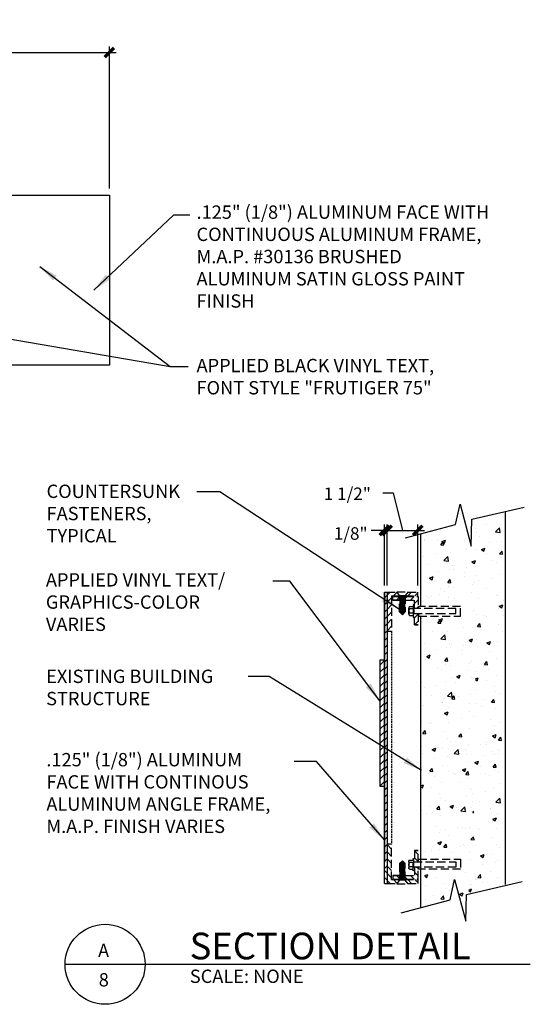
# Model space of a CAD drawing. Units: inches. Extents: x -36 to 365, y 210 to 547.
# Drawn here: x 212 to 365, y 251 to 547 of the extents above; entities that cross this region are included whole.
import ezdxf

# ---------------------------------------------------------------- set-up
doc = ezdxf.new("R2010")
doc.units = ezdxf.units.IN
doc.header["$MEASUREMENT"] = 0
doc.linetypes.add('AI9-LType1', pattern=[3.513667, 2.455333, -1.058333])
doc.linetypes.add('DASHED', pattern=[0.75, 0.5, -0.25])
doc.layers.get('DefPoints').update_dxf_attribs({"color": 9})
for name, color, linetype in [('A-DIM', 9, 'Continuous'), ('A-LEADER', 7, 'Continuous'), ('A-MAINTITLE', 7, 'Continuous'), ('A-TEXT', 7, 'Continuous'), ('Dashed 9', 9, 'DASHED'), ('LAYER_2', 1, 'Continuous'), ('Line-3', 3, 'Continuous'), ('Line-4', 4, 'Continuous'), ('Line-5', 5, 'Continuous'), ('Line-9', 9, 'Continuous')]:
    doc.layers.add(name, color=color, linetype=linetype)
doc.styles.add('Dimension', font='romans.shx')
doc.styles.add('ROMAND', font='romand.shx', dxfattribs={"height": 0.09375})
doc.styles.add('ROMANS', font='romans.shx', dxfattribs={"height": 0.046875})
doc.dimstyles.get("Standard").update_dxf_attribs({"dimscale": 32, "dimtxt": 0.1175, "dimasz": 0.18, "dimexe": 0.055, "dimexo": 0.0625, "dimgap": 0.0625, "dimtad": 1, "dimdec": 4, "dimrnd": 1, "dimzin": 3, "dimdsep": 46, "dimlunit": 4, "dimtxsty": 'Dimension', "dimblk": 'ARCHTICK', "dimcen": 0, "dimdle": 0.0625, "dimadec": 0, "dimazin": 0, "dimtfac": 0.5, "dimtdec": 4, "dimtofl": 0, "dimtmove": 2, "dimatfit": 3, "dimfxl": 1, "dimtolj": 1, "dimtzin": 0, "dimarcsym": 0})
pattern_1 = [(45, (-1068.9098, -698.6358), (-1.0681183, 1.0681183), [])]

# ---------------------------------------------------------------- blocks, each defined once
blk = doc.blocks.new('_ArchTick')
at = {"const_width": 0.256}
blk.add_lwpolyline([(-0.354, -0.354), (0.354, 0.354)], dxfattribs=at)
blk = doc.blocks.new('*D10')
at = {"layer": 'A-DIM', "color": 0, "lineweight": -2}
for p, q in [((1.6, 495.84), (1.6, 538.45)), ((238.6, 495.84), (238.6, 538.45)), ((-0.4, 536.69), (240.6, 536.69))]:
    blk.add_line(p, q, dxfattribs=at)
at = {"layer": 'DefPoints', "color": 0}
for p in [(238.6, 536.69), (1.6, 493.84), (238.6, 493.84)]:
    blk.add_point(p, dxfattribs=at)
at = {"layer": 'A-DIM', "color": 0, "lineweight": -2, "xscale": 4, "yscale": 4, "zscale": 4, "rotation": 180}
blk.add_blockref('_ArchTick', (1.6, 536.69), dxfattribs=at)
at = {"layer": 'A-DIM', "color": 0, "lineweight": -2, "xscale": 4, "yscale": 4, "zscale": 4}
blk.add_blockref('_ArchTick', (238.6, 536.69), dxfattribs=at)
at = {"layer": 'A-DIM', "color": 0, "insert": (120.1, 540.93), "char_height": 3.76, "attachment_point": 5, "style": 'Dimension'}
blk.add_mtext('\\A1;10\'-0" MAX.', dxfattribs=at)
blk = doc.blocks.new('*D25')
at = {"layer": 'A-DIM', "color": 0, "lineweight": -2}
for p, q in [((319.84, 393.27), (333.07, 393.27)), ((321.84, 376.78), (321.84, 395.03)), ((331.07, 376.78), (331.07, 395.03))]:
    blk.add_line(p, q, dxfattribs=at)
at = {"layer": 'DefPoints', "color": 0}
for p in [(331.07, 393.27), (321.84, 374.78), (331.07, 374.78)]:
    blk.add_point(p, dxfattribs=at)
at = {"layer": 'A-DIM', "color": 0, "lineweight": -2, "xscale": 4, "yscale": 4, "zscale": 4, "rotation": 180}
blk.add_blockref('_ArchTick', (321.84, 393.27), dxfattribs=at)
at = {"layer": 'A-DIM', "color": 0, "lineweight": -2, "xscale": 4, "yscale": 4, "zscale": 4}
blk.add_blockref('_ArchTick', (331.07, 393.27), dxfattribs=at)
at = {"layer": 'A-DIM', "color": 7, "insert": (309.94, 404.27), "char_height": 3.76, "attachment_point": 5, "style": 'Dimension'}
blk.add_mtext('\\A1;1 1/2"', dxfattribs=at)
blk = doc.blocks.new('*D26')
at = {"layer": 'A-DIM', "color": 0, "lineweight": -2}
for p, q in [((321.04, 393.27), (317.04, 393.27)), ((321.04, 376.78), (321.04, 395.03)), ((321.84, 376.78), (321.84, 395.03)), ((321.84, 393.27), (325.84, 393.27))]:
    blk.add_line(p, q, dxfattribs=at)
at = {"layer": 'DefPoints', "color": 0}
for p in [(321.84, 393.27), (321.04, 374.78), (321.84, 374.78)]:
    blk.add_point(p, dxfattribs=at)
at = {"layer": 'A-DIM', "color": 0, "lineweight": -2, "xscale": 4, "yscale": 4, "zscale": 4}
blk.add_blockref('_ArchTick', (321.04, 393.27), dxfattribs=at)
at = {"layer": 'A-DIM', "color": 0, "lineweight": -2, "xscale": 4, "yscale": 4, "zscale": 4, "rotation": 180}
blk.add_blockref('_ArchTick', (321.84, 393.27), dxfattribs=at)
at = {"layer": 'A-DIM', "color": 7, "insert": (310.95, 392.35), "char_height": 3.76, "attachment_point": 5, "style": 'Dimension'}
blk.add_mtext('\\A1;1/8"', dxfattribs=at)

msp = doc.modelspace()

# ---------------------------------------------------------------- hatches: boundary and pattern name
at = {"layer": 'Line-9'}
h = msp.add_hatch(dxfattribs=at)
h.set_pattern_fill('ANSI31', color=256, scale=12.084379, style=0)
h.set_pattern_definition(pattern_1)
h.paths.add_polyline_path([(321.8392, 374.78035), (321.04221, 374.78035), (321.04221, 370.91594), (321.8392, 370.91594)])
h.paths.add_polyline_path([(323.22386, 373.60501), (325.62473, 373.60501), (325.62473, 373.70711), (324.87941, 374.78035), (321.8392, 374.78035), (321.8392, 370.91594), (323.22386, 370.91594)])
h.paths.add_polyline_path([(321.8392, 362.98941), (323.22386, 362.98941), (323.22386, 370.91594), (321.8392, 370.91594)])
h.paths.add_polyline_path([(328.11996, 374.78035), (327.3133, 373.75219), (327.3133, 373.60501), (331.07049, 373.60501), (331.07049, 374.78035)])
h.paths.add_polyline_path([(325.62473, 372.34636), (325.62473, 373.43769), (323.60152, 373.43769), (323.60152, 372.34636)])
h.paths.add_polyline_path([(327.3133, 373.43769), (327.3133, 372.34636), (330.06349, 372.34636), (330.06349, 369.8707), (331.15449, 369.8707), (331.15449, 373.43769)])
h.paths.add_polyline_path([(331.15449, 368.31838), (330.06349, 368.31838), (330.06349, 364.9194), (331.15449, 364.9194)])
h = msp.add_hatch(dxfattribs=at)
h.set_pattern_fill('AR-CONC', color=256, scale=1.510547, style=0)
h.set_pattern_definition([(50, (-916.349, -698.636), (10.834555, -0.9479), [1.13291, -12.462016]), (355, (-916.349, -698.636), (-2.095905, 11.36222), [0.90633, -9.96961]), (100.4514, (-915.446, -698.715), (8.73866, 10.41431), [0.962826, -10.591084]), (46.1842, (-916.349, -695.615), (16.12118, -2.50024), [1.69937, -18.69302]), (96.6356, (-915.006, -695.823), (14.11852, 14.71451), [1.44424, -15.88662]), (351.1842, (-916.349, -695.615), (14.11851, 14.71452), [1.3595, -14.95442]), (21, (-914.838, -696.37), (9.016564, -6.08175), [1.13291, -12.462016]), (326, (-914.838, -696.37), (3.67539, 10.953735), [0.90633, -9.96961]), (71.4514, (-914.087, -696.877), (12.69196, 4.871976), [0.962826, -10.591084]), (37.5, (-916.349, -698.636), (0.18368, 5.0285195), [0, -9.84877, 0, -10.120668, 0, -10.007377]), (7.5, (-916.349, -698.636), (3.97379, 5.957776), [0, -5.770291, 0, -9.622187, 0, -3.814132]), (327.5, (-919.7175, -698.636), (8.063641, -0.340702), [0, -3.776369, 0, -11.78227, 0, -15.634166]), (317.5, (-921.228, -698.636), (8.809304, 1.512133), [0, -4.90928, 0, -7.824636, 0, -11.102524])])
h.paths.add_polyline_path([(347.90213, 374.78035), (331.90982, 374.78035), (331.90982, 370.50037), (343.91008, 370.50037), (343.91008, 367.52139), (331.90982, 367.52139), (331.90982, 293.67895), (347.90213, 297.37697)])
h = msp.add_hatch(dxfattribs=at)
h.set_pattern_fill('ANSI31', color=256, scale=12.084379, style=0)
h.set_pattern_definition(pattern_1)
h.paths.add_polyline_path([(321.8392, 370.91594), (321.04221, 370.91594), (321.04221, 290.54567), (321.8392, 290.75749)])
h = msp.add_hatch(dxfattribs=at)
h.set_pattern_fill('ANSI31', color=256, scale=12.084379, style=0)
h.set_pattern_definition([(45, (-1067.1967, -698.6358), (-1.0681183, 1.0681183), [])])
h.paths.add_polyline_path([(321.04221, 354.30379), (319.68432, 354.30379), (319.68432, 316.53999), (321.04221, 316.53999)])
h = msp.add_hatch(dxfattribs=at)
h.set_pattern_fill('ANSI31', color=256, scale=12.084379, style=0)
h.set_pattern_definition([(315, (-1068.9098, 1360.7484), (-1.0681183, -1.0681183), [])])
h.paths.add_polyline_path([(321.8392, 287.33223), (321.04221, 287.33223), (321.04221, 291.19664), (321.8392, 291.19664)])
h.paths.add_polyline_path([(323.22386, 288.50757), (325.62473, 288.50757), (325.62473, 288.40547), (324.87941, 287.33223), (321.8392, 287.33223), (321.8392, 291.19664), (323.22386, 291.19664)])
h.paths.add_polyline_path([(321.8392, 299.12318), (323.22386, 299.12318), (323.22386, 291.19664), (321.8392, 291.19664)])
h.paths.add_polyline_path([(328.11996, 287.33223), (327.3133, 288.3604), (327.3133, 288.50757), (331.07049, 288.50757), (331.07049, 287.33223)])
h.paths.add_polyline_path([(325.62473, 289.76623), (325.62473, 288.67489), (323.60152, 288.67489), (323.60152, 289.76623)])
h.paths.add_polyline_path([(327.3133, 288.67489), (327.3133, 289.76623), (330.06349, 289.76623), (330.06349, 292.24188), (331.15449, 292.24188), (331.15449, 288.67489)])
h.paths.add_polyline_path([(331.15449, 293.7942), (330.06349, 293.7942), (330.06349, 297.19319), (331.15449, 297.19319)])

# ---------------------------------------------------------------- linework, layer by layer
at = {"layer": 'A-DIM'}
for p, q in [((320.54741, 404.55227), (323.69969, 404.55227)), ((323.69969, 404.55227), (326.45484, 393.26574)), ((321.59319, 393.26574), (324.32716, 393.26574))]:
    msp.add_line(p, q, dxfattribs=at)
at = {"layer": 'A-MAINTITLE'}
msp.add_line((225.32146, 263.07504), (364.79876, 263.07504), dxfattribs=at)
msp.add_circle((237.32146, 263.07504), 12, dxfattribs=at)
at = {"layer": 'Dashed 9'}
msp.add_line((323.22386, 362.98941), (323.22386, 299.12318), dxfattribs=at)
at = {"layer": 'LAYER_2'}
for p, q in [((325.62473, 373.70711), (327.3133, 373.70711)), ((325.62473, 373.49882), (327.3133, 373.49882)), ((325.62473, 373.30555), (327.3133, 373.30555)), ((325.62473, 373.09793), (327.3133, 373.09793)), ((325.62473, 372.90329), (327.3133, 372.90329)), ((325.62473, 372.69568), (327.3133, 372.69568)), ((325.62473, 372.50241), (327.3133, 372.50241)), ((325.62473, 372.29411), (327.3133, 372.29411)), ((325.62473, 372.1145), (327.3133, 372.1145)), ((325.62473, 371.90689), (327.3133, 371.90689)), ((325.62473, 371.71361), (327.3133, 371.71361)), ((325.62473, 371.50532), (327.3133, 371.50532)), ((325.62473, 371.32502), (327.3133, 371.32502)), ((325.62473, 371.11741), (327.3133, 371.11741)), ((325.62473, 370.92414), (327.3133, 370.92414)), ((325.62473, 370.71584), (327.3133, 370.71584)), ((325.62473, 370.5212), (327.3133, 370.5212)), ((325.62473, 370.31359), (327.3133, 370.31359)), ((325.62473, 370.12032), (327.3133, 370.12032)), ((325.62473, 369.91202), (327.3133, 369.91202)), ((325.62473, 369.71738), (327.3133, 369.71738)), ((325.62473, 369.50977), (327.3133, 369.50977)), ((325.62473, 369.3165), (327.3133, 369.3165)), ((325.62473, 369.1082), (327.3133, 369.1082)), ((325.62473, 368.91425), (327.3133, 368.91425)), ((325.75142, 368.70595), (327.21837, 368.70595)), ((325.94469, 368.51268), (327.0251, 368.51268)), ((326.1523, 368.30507), (326.81748, 368.30507)), ((325.62473, 293.19834), (327.3133, 293.19834)), ((325.62473, 293.00438), (327.3133, 293.00438)), ((325.62473, 292.79609), (327.3133, 292.79609)), ((325.62473, 292.60282), (327.3133, 292.60282)), ((325.75142, 293.40664), (327.21837, 293.40664)), ((325.94469, 293.59991), (327.0251, 293.59991)), ((326.1523, 293.80752), (326.81748, 293.80752)), ((325.62473, 292.3952), (327.3133, 292.3952)), ((325.62473, 292.20056), (327.3133, 292.20056)), ((325.62473, 291.99227), (327.3133, 291.99227)), ((325.62473, 291.799), (327.3133, 291.799)), ((325.62473, 291.59138), (327.3133, 291.59138)), ((325.62473, 291.39675), (327.3133, 291.39675)), ((325.62473, 291.18845), (327.3133, 291.18845)), ((325.62473, 290.99518), (327.3133, 290.99518)), ((325.62473, 290.78756), (327.3133, 290.78756)), ((325.62473, 290.60727), (327.3133, 290.60727)), ((325.62473, 290.39897), (327.3133, 290.39897)), ((325.62473, 290.2057), (327.3133, 290.2057)), ((325.62473, 289.99809), (327.3133, 289.99809)), ((325.62473, 289.81847), (327.3133, 289.81847)), ((325.62473, 289.61018), (327.3133, 289.61018)), ((325.62473, 289.41691), (327.3133, 289.41691)), ((325.62473, 289.20929), (327.3133, 289.20929)), ((325.62473, 289.01465), (327.3133, 289.01465)), ((325.62473, 288.80704), (327.3133, 288.80704)), ((325.62473, 288.61377), (327.3133, 288.61377)), ((325.62473, 288.40547), (327.3133, 288.40547))]:
    msp.add_line(p, q, dxfattribs=at)
at = {"layer": 'Line-3'}
for p, q in [((321.04221, 374.78035), (321.04221, 293.67895)), ((321.8392, 374.78035), (321.8392, 293.67895)), ((321.04221, 287.33223), (321.8392, 287.33223))]:
    msp.add_line(p, q, dxfattribs=at)
at = {"layer": 'Line-3', "linetype": 'AI9-LType1'}
for p, q in [((321.8392, 374.78035), (324.87941, 374.78035)), ((323.22386, 373.60501), (325.62473, 373.60501)), ((323.22386, 373.60501), (323.22386, 362.98941)), ((323.60152, 373.43769), (325.62473, 373.43769)), ((323.60152, 372.34636), (325.62473, 372.34636)), ((327.3133, 373.60501), (331.07049, 373.60501)), ((327.3133, 373.43769), (331.15449, 373.43769)), ((327.3133, 372.34636), (330.06349, 372.34636)), ((328.11996, 374.78035), (331.07049, 374.78035)), ((331.07049, 373.60501), (331.07049, 374.78035)), ((331.15449, 373.43769), (331.15449, 369.8707)), ((328.42717, 368.23438), (328.42717, 369.99705)), ((328.59483, 370.45803), (329.64383, 370.45803)), ((329.64383, 369.74504), (328.59483, 369.74504)), ((329.64383, 368.48639), (328.59483, 368.48639)), ((328.59483, 367.77271), (329.64383, 367.77271)), ((330.06349, 364.9194), (331.15449, 364.9194)), ((323.22386, 362.98941), (321.8392, 362.98941)), ((323.22386, 299.12318), (321.8392, 299.12318)), ((323.22386, 288.50757), (323.22386, 299.12318)), ((330.06349, 297.19319), (331.15449, 297.19319)), ((328.42717, 293.8782), (328.42717, 292.11554)), ((328.59483, 294.33987), (329.64383, 294.33987)), ((329.64383, 293.6262), (328.59483, 293.6262)), ((323.60152, 289.76623), (325.62473, 289.76623)), ((327.3133, 289.76623), (330.06349, 289.76623)), ((329.64383, 292.36754), (328.59483, 292.36754)), ((328.59483, 291.65456), (329.64383, 291.65456)), ((331.15449, 288.67489), (331.15449, 292.24188)), ((321.8392, 287.33223), (324.87941, 287.33223)), ((323.22386, 288.50757), (325.62473, 288.50757)), ((323.60152, 288.67489), (325.62473, 288.67489)), ((327.3133, 288.67489), (331.15449, 288.67489)), ((327.3133, 288.50757), (331.07049, 288.50757)), ((328.11996, 287.33223), (331.07049, 287.33223)), ((331.07049, 288.50757), (331.07049, 287.33223))]:
    msp.add_line(p, q, dxfattribs=at)
at = {"layer": 'Line-3'}
for points in [[(321.04221, 374.78035), (321.8392, 374.78035), (321.8392, 287.33223)], [(321.04221, 287.33223), (321.04221, 374.78035)], [(321.04221, 316.53999), (321.04221, 354.30379), (319.68432, 354.30379), (319.68432, 316.53999), (321.04221, 316.53999)]]:
    msp.add_lwpolyline(points, dxfattribs=at)
at = {"layer": 'Line-3', "linetype": 'AI9-LType1'}
for points in [[(323.60152, 372.34636), (323.60152, 373.43769), (325.62473, 373.43769)], [(325.62473, 372.34636), (323.60152, 372.34636)], [(330.06349, 369.8707), (330.06349, 372.34636)], [(329.81183, 367.26939), (329.81183, 370.96204), (329.64383, 370.96204), (329.64383, 367.26939), (329.81183, 367.26939)], [(342.48342, 368.31838), (342.48342, 369.8707), (329.89549, 369.8707), (329.89549, 368.31838), (342.48342, 368.31838)], [(343.91008, 367.52139), (343.91008, 370.45803), (331.32215, 370.45803), (331.32215, 369.8707)], [(331.15449, 368.31838), (331.15449, 364.9194), (330.06349, 364.9194), (330.06349, 368.31838)], [(331.32215, 368.31838), (331.32215, 367.52139), (343.91008, 367.52139)], [(331.15449, 293.7942), (331.15449, 297.19319), (330.06349, 297.19319), (330.06349, 293.7942)], [(329.81183, 294.8432), (329.81183, 291.15055), (329.64383, 291.15055), (329.64383, 294.8432), (329.81183, 294.8432)], [(342.48342, 293.7942), (342.48342, 292.24188), (329.89549, 292.24188), (329.89549, 293.7942), (342.48342, 293.7942)], [(331.32215, 293.7942), (331.32215, 294.59119), (343.91008, 294.59119)], [(343.91008, 294.59119), (343.91008, 291.65456), (331.32215, 291.65456), (331.32215, 292.24188)], [(325.62473, 289.76623), (323.60152, 289.76623)], [(323.60152, 289.76623), (323.60152, 288.67489), (325.62473, 288.67489)], [(330.06349, 292.24188), (330.06349, 289.76623)]]:
    msp.add_lwpolyline(points, dxfattribs=at)
for points in [[(324.82842, 374.85377), (328.17756, 374.85377), (327.3133, 373.75219), (327.3133, 368.80088), (326.48489, 367.97247), (325.62473, 368.83264), (325.62473, 373.70711)], [(324.82842, 287.25882), (328.17756, 287.25882), (327.3133, 288.3604), (327.3133, 293.31171), (326.48489, 294.14011), (325.62473, 293.27995), (325.62473, 288.40547)]]:
    msp.add_lwpolyline(points, close=True, dxfattribs=at)
for points in [[(328.59483, 370.45803), (328.34317, 370.24837), (328.34317, 369.99705), (328.59483, 369.74504)], [(328.59483, 369.74504), (328.34317, 369.32504), (328.34317, 368.90571), (328.59483, 368.48639)], [(328.59483, 368.48639), (328.34317, 368.23438), (328.34317, 367.98238), (328.59483, 367.73106)], [(328.59483, 293.6262), (328.34317, 293.8782), (328.34317, 294.13021), (328.59483, 294.38153)], [(328.59483, 292.36754), (328.34317, 292.78755), (328.34317, 293.20688), (328.59483, 293.6262)], [(328.59483, 291.65456), (328.34317, 291.86422), (328.34317, 292.11554), (328.59483, 292.36754)]]:
    msp.add_open_spline(points, degree=3, dxfattribs=at)
at = {"layer": 'Line-4'}
msp.add_lwpolyline([(1.60383, 493.84366), (238.60383, 493.84366), (238.60383, 442.84366), (1.60383, 442.84366)], close=True, dxfattribs=at)
for points in [[(327.42594, 391.01546), (342.36997, 395.02816), (343.75463, 401.15413), (347.11162, 388.56619), (347.27928, 396.62283), (363.00451, 400.29351)], [(326.03681, 278.52902), (340.73827, 282.44139), (342.12293, 288.56735), (345.47992, 275.97942), (345.64758, 284.03605), (362.39765, 287.89423)]]:
    msp.add_lwpolyline(points, dxfattribs=at)
at = {"layer": 'Line-5'}
for p, q in [((357.27129, 398.85382), (357.27129, 287.0693)), ((331.90982, 392.22875), (331.90982, 370.45803)), ((331.90982, 367.52139), (331.90982, 280.01448))]:
    msp.add_line(p, q, dxfattribs=at)
at = {"layer": 'Line-9'}
for p, q in [((348.40979, 393.97922), (348.40979, 393.97922)), ((351.77173, 394.95305), (351.77173, 394.95305)), ((354.40953, 392.84357), (355.58607, 394.06978)), ((355.75378, 392.63427), (355.58689, 394.06883)), ((356.25538, 395.11177), (356.25538, 395.11177)), ((333.0755, 390.43324), (333.0755, 390.43324)), ((333.17185, 390.24117), (333.17185, 390.24117)), ((336.89859, 390.69513), (336.89859, 390.69513)), ((338.30442, 389.95095), (339.36208, 390.35695)), ((339.05662, 389.44316), (339.3629, 390.35597)), ((344.96223, 390.35443), (344.96223, 390.35443)), ((348.67679, 392.62937), (348.67679, 392.62937)), ((349.475, 391.55081), (349.475, 391.55081)), ((354.40953, 392.84357), (355.75296, 392.63522)), ((356.0717, 390.08325), (356.0717, 390.08325)), ((337.97582, 388.99489), (338.70404, 389.86275)), ((337.97582, 388.99489), (338.8787, 388.91589)), ((338.30442, 389.95095), (339.0558, 389.44414)), ((338.87952, 388.91491), (338.70486, 389.86176)), ((345.79362, 387.6345), (345.79362, 387.6345)), ((348.49311, 387.60085), (348.49311, 387.60085)), ((350.147, 387.57172), (351.20466, 387.97771)), ((350.147, 387.57172), (350.89838, 387.0649)), ((350.89919, 387.06392), (351.20547, 387.97674)), ((352.65996, 389.52177), (352.65996, 389.52177)), ((355.5897, 386.20717), (356.31792, 387.07503)), ((356.49339, 386.12719), (356.31873, 387.07404)), ((332.89182, 385.40472), (332.89182, 385.40472)), ((336.25375, 386.37855), (336.25375, 386.37855)), ((338.89156, 384.26907), (340.0681, 385.49528)), ((338.89156, 384.26907), (340.23499, 384.06072)), ((340.23581, 384.05977), (340.06892, 385.49433)), ((340.7374, 386.53727), (340.7374, 386.53727)), ((347.32098, 383.8692), (348.37864, 384.2752)), ((348.07318, 383.3614), (348.37946, 384.27421)), ((351.68566, 386.48612), (351.68566, 386.48612)), ((353.36402, 384.29344), (353.36402, 384.29344)), ((355.5897, 386.20717), (356.49258, 386.12818)), ((355.88802, 385.05473), (355.88802, 385.05473)), ((333.95703, 382.97631), (333.95703, 382.97631)), ((340.55372, 381.50875), (340.55372, 381.50875)), ((341.35749, 382.74041), (341.35749, 382.74041)), ((341.81983, 381.67672), (341.81983, 381.67672)), ((342.02067, 382.6356), (342.02067, 382.6356)), ((345.60133, 382.17456), (345.60133, 382.17456)), ((347.32098, 383.8692), (348.07236, 383.36239)), ((348.30943, 382.57233), (348.30943, 382.57233)), ((354.53338, 383.53186), (354.53338, 383.53186)), ((334.62902, 378.99721), (335.68669, 379.40321)), ((334.62902, 378.99721), (335.3804, 378.4904)), ((335.38122, 378.48942), (335.6875, 379.40223)), ((337.14198, 380.94726), (337.14198, 380.94726)), ((340.07172, 377.63267), (340.79995, 378.50053)), ((340.97541, 377.55268), (340.80076, 378.49954)), ((344.97699, 379.42375), (344.97699, 379.42375)), ((345.20562, 380.60656), (345.20562, 380.60656)), ((348.64528, 379.68774), (348.64528, 379.68774)), ((349.39023, 378.33567), (349.39023, 378.33567)), ((353.17173, 378.83351), (353.17173, 378.83351)), ((355.70434, 380.02621), (355.70434, 380.02621)), ((336.16768, 377.91162), (336.16768, 377.91162)), ((337.84604, 375.71894), (337.84604, 375.71894)), ((340.07172, 377.63267), (340.9746, 377.55367)), ((340.37004, 376.48023), (340.37004, 376.48023)), ((341.62754, 376.21679), (341.62754, 376.21679)), ((347.34847, 376.96996), (347.34847, 376.96996)), ((348.12575, 377.54381), (348.12575, 377.54381)), ((351.59182, 375.81303), (351.59182, 375.81303)), ((339.01541, 374.95736), (339.01541, 374.95736)), ((349.19794, 372.87574), (349.19794, 372.87574)), ((354.77678, 373.78399), (354.77678, 373.78399)), ((354.91886, 373.62891), (354.91886, 373.62891)), ((355.33698, 369.96917), (355.33698, 369.96917)), ((355.48817, 370.53623), (356.54583, 370.94223)), ((355.48817, 370.53623), (356.23955, 370.02942)), ((356.24035, 370.02844), (356.54663, 370.94125)), ((356.83092, 372.18698), (356.83092, 372.18698)), ((348.58656, 368.13479), (348.58656, 368.13479)), ((350.94507, 367.67114), (350.94507, 367.67114)), ((351.64112, 367.35819), (351.64112, 367.35819)), ((356.6502, 367.79408), (356.6502, 367.79408)), ((348.94695, 364.43063), (349.67517, 365.29849)), ((348.94695, 364.43063), (349.84983, 364.35164)), ((349.85063, 364.35065), (349.67597, 365.29751)), ((355.15329, 364.94065), (355.15329, 364.94065)), ((348.60074, 360.55981), (348.60074, 360.55981)), ((356.51115, 362.96931), (356.51115, 362.96931)), ((348.82996, 358.38692), (348.82996, 358.38692)), ((351.81278, 359.5825), (352.87044, 359.98849)), ((351.81278, 359.5825), (352.56416, 359.07568)), ((352.56495, 359.0747), (352.87123, 359.98751)), ((353.70864, 360.07526), (353.70864, 360.07526)), ((354.96961, 359.91213), (354.96961, 359.91213)), ((352.53736, 357.01153), (352.53736, 357.01153)), ((354.78593, 354.88361), (354.78593, 354.88361)), ((350.70338, 352.39701), (350.70338, 352.39701)), ((351.04286, 353.06841), (351.77108, 353.93627)), ((351.04286, 353.06841), (351.94574, 352.98942)), ((351.94652, 352.98843), (351.77186, 353.93529)), ((348.32307, 348.70004), (349.19504, 349.03476)), ((348.56357, 351.05376), (348.56357, 351.05376)), ((348.88954, 348.12097), (349.19583, 349.03378)), ((352.34507, 351.5516), (352.34507, 351.5516)), ((354.60225, 349.85509), (354.60225, 349.85509)), ((348.32307, 348.50351), (348.88876, 348.12195)), ((351.59657, 348.23026), (351.59657, 348.23026)), ((354.09221, 346.347), (354.09221, 346.347)), ((348.37128, 345.59382), (348.37128, 345.59382)), ((354.41857, 344.82657), (354.41857, 344.82657)), ((355.82546, 344.33748), (355.82546, 344.33748)), ((348.5562, 341.43188), (348.5562, 341.43188)), ((350.11842, 340.38922), (350.11842, 340.38922)), ((350.94678, 342.64914), (350.94678, 342.64914)), ((353.13876, 341.70619), (353.86698, 342.57405)), ((353.13876, 341.70619), (354.04164, 341.6272)), ((354.04242, 341.62621), (353.86776, 342.57307)), ((354.23489, 339.79805), (354.23489, 339.79805)), ((352.8202, 336.65923), (352.8202, 336.65923)), ((354.05121, 334.76954), (354.05121, 334.76954)), ((355.68449, 335.68739), (355.68449, 335.68739)), ((353.47855, 331.59328), (354.53622, 331.99927)), ((353.47855, 331.59328), (354.22993, 331.08646)), ((354.2307, 331.08548), (354.53698, 331.99829)), ((355.23467, 330.34397), (355.96289, 331.21183)), ((356.13831, 330.26399), (355.96366, 331.21084)), ((349.87864, 328.94041), (349.87864, 328.94041)), ((351.55203, 329.10233), (351.55203, 329.10233)), ((351.7107, 329.72962), (351.7107, 329.72962)), ((353.86753, 329.74102), (353.86753, 329.74102)), ((355.23467, 330.34397), (356.13755, 330.26498)), ((355.49221, 330.22746), (355.49221, 330.22746)), ((350.73199, 325.59389), (350.73199, 325.59389)), ((353.0636, 326.91137), (353.0636, 326.91137)), ((354.14373, 326.15538), (354.14373, 326.15538)), ((354.9475, 327.38704), (354.9475, 327.38704)), ((355.40984, 326.32335), (355.40984, 326.32335)), ((355.61068, 327.28223), (355.61068, 327.28223)), ((348.21903, 323.64384), (349.2767, 324.04984)), ((348.21903, 323.64384), (348.97041, 323.13703)), ((348.97123, 323.13605), (349.27751, 324.04886)), ((349.75769, 322.55824), (349.75769, 322.55824)), ((353.66173, 322.27929), (354.38995, 323.14715)), ((353.66173, 322.27929), (354.56461, 322.2003)), ((354.56542, 322.19931), (354.39077, 323.14616)), ((351.43605, 320.36557), (351.43605, 320.36557)), ((352.60542, 319.60398), (352.60542, 319.60398)), ((353.96005, 321.12686), (353.96005, 321.12686)), ((355.21755, 320.86341), (355.21755, 320.86341)), ((355.52662, 317.272), (355.52662, 317.272)), ((346.71732, 315.75986), (346.71732, 315.75986)), ((347.46226, 314.40779), (347.46226, 314.40779)), ((351.24376, 314.90564), (351.24376, 314.90564)), ((353.77637, 316.09834), (353.77637, 316.09834)), ((349.66386, 311.88516), (349.66386, 311.88516)), ((353.59269, 311.06982), (353.59269, 311.06982)), ((354.48424, 311.70093), (355.66078, 312.92714)), ((354.48424, 311.70093), (355.82767, 311.49258)), ((355.82847, 311.49163), (355.66159, 312.9262)), ((347.26997, 308.94786), (347.26997, 308.94786)), ((352.84881, 309.85612), (352.84881, 309.85612)), ((352.9909, 309.70104), (352.9909, 309.70104)), ((354.90295, 308.25911), (354.90295, 308.25911)), ((353.40901, 306.0413), (353.40901, 306.0413)), ((353.5602, 306.60836), (354.61787, 307.01436)), ((353.5602, 306.60836), (354.31158, 306.10154)), ((354.31238, 306.10056), (354.61867, 307.01337)), ((346.6586, 304.20691), (346.6586, 304.20691)), ((347.01899, 300.50276), (347.74721, 301.37062)), ((347.92266, 300.42278), (347.748, 301.36963)), ((349.01711, 303.74326), (349.01711, 303.74326)), ((349.71315, 303.43031), (349.71315, 303.43031)), ((354.72224, 303.86621), (354.72224, 303.86621)), ((347.01899, 300.50276), (347.92187, 300.42376)), ((353.22533, 301.01278), (353.22533, 301.01278)), ((354.58319, 299.04143), (354.58319, 299.04143)), ((346.67277, 296.63193), (346.67277, 296.63193)), ((349.88481, 295.65462), (350.94247, 296.06062)), ((349.88481, 295.65462), (350.63619, 295.14781)), ((350.63698, 295.14683), (350.94326, 296.05964)), ((351.78068, 296.14738), (351.78068, 296.14738)), ((353.04165, 295.98426), (353.04165, 295.98426)), ((355.48208, 298.14407), (355.48208, 298.14407)), ((346.90199, 294.45904), (346.90199, 294.45904)), ((350.60939, 293.08366), (350.60939, 293.08366)), ((354.3909, 293.5815), (354.3909, 293.5815)), ((354.96563, 294.11834), (354.96563, 294.11834)), ((333.20784, 289.71303), (334.07981, 290.04775)), ((333.77431, 289.13396), (334.0806, 290.04677)), ((339.48702, 290.86808), (339.48702, 290.86808)), ((345.29065, 290.75538), (345.29065, 290.75538)), ((349.11489, 289.14054), (349.84311, 290.0084)), ((350.01856, 289.06056), (349.8439, 290.00741)), ((352.85797, 290.95574), (352.85797, 290.95574)), ((333.20784, 289.5165), (333.77353, 289.13494)), ((333.25605, 286.60681), (333.25605, 286.60681)), ((336.48134, 289.24325), (336.48134, 289.24325)), ((338.97698, 287.35999), (338.97698, 287.35999)), ((346.6356, 287.12588), (346.6356, 287.12588)), ((347.05905, 286.90315), (347.05905, 286.90315)), ((348.51684, 288.61593), (348.51684, 288.61593)), ((348.77542, 288.46914), (348.77542, 288.46914)), ((349.11489, 289.14054), (350.01777, 289.06155)), ((350.41711, 287.62372), (350.41711, 287.62372)), ((354.85841, 289.13118), (354.85841, 289.13118)), ((335.83155, 283.66213), (335.83155, 283.66213)), ((339.30334, 285.83956), (339.30334, 285.83956)), ((340.71023, 285.35047), (340.71023, 285.35047)), ((343.60183, 284.08859), (344.65949, 284.49459)), ((343.60183, 284.08859), (344.35321, 283.58178)), ((343.81339, 284.48559), (343.81339, 284.48559)), ((344.35399, 283.58079), (344.66027, 284.4936)), ((345.45831, 283.85002), (345.45831, 283.85002)), ((346.32296, 285.37283), (347.19493, 285.70755)), ((346.32296, 285.17631), (346.88865, 284.79474)), ((346.88943, 284.79376), (347.19572, 285.70658)), ((348.70173, 285.61044), (348.70173, 285.61044)), ((349.59646, 284.90305), (349.59646, 284.90305)), ((352.67429, 285.92722), (352.67429, 285.92722)), ((333.44097, 282.44487), (333.44097, 282.44487)), ((335.00319, 281.40221), (335.00319, 281.40221)), ((338.02353, 282.71918), (338.75175, 283.58704)), ((338.02353, 282.71918), (338.92641, 282.64019)), ((338.92719, 282.6392), (338.75253, 283.58606))]:
    msp.add_line(p, q, dxfattribs=at)

# ---------------------------------------------------------------- texts
at = {"layer": 'A-MAINTITLE', "attachment_point": 1}
for s, insert, char_height, width, style in [('SECTION DETAIL', (262.67348, 272.57135), 8, 134.9375, 'ROMAND'), ('A', (235.20693, 269.22321), 4, 3.3125, 'ROMANS'), ('8', (235.41166, 260.42832), 4, 3.3125, 'ROMANS'), ('SCALE: NONE', (262.72206, 261.48631), 4, 50.0200391, 'ROMANS')]:
    msp.add_mtext(s, dxfattribs=dict(at, insert=insert, char_height=char_height, width=width, style=style))
at = {"layer": 'A-TEXT', "char_height": 4, "attachment_point": 1, "style": 'Dimension'}
for s, insert in [('.125" (1/8") ALUMINUM FACE WITH\\PCONTINUOUS ALUMINUM FRAME,\\PM.A.P. #30136 BRUSHED\\PALUMINUM SATIN GLOSS PAINT\\PFINISH', (264.7314, 490.7903)), ('APPLIED BLACK VINYL TEXT,\\PFONT STYLE "FRUTIGER 75"', (264.7314, 444.76055)), ('COUNTERSUNK\\PFASTENERS,\\PTYPICAL', (219.77466, 407.01453)), ('APPLIED VINYL TEXT/\\PGRAPHICS-COLOR\\PVARIES', (219.56249, 380.44505)), ('EXISTING BUILDING\\PSTRUCTURE', (219.6423, 351.49005)), ('.125" (1/8") ALUMINUM\\PFACE WITH CONTINOUS\\PALUMINUM ANGLE FRAME,\\PM.A.P. FINISH VARIES', (219.71128, 326.48835))]:
    msp.add_mtext(s, dxfattribs=dict(at, insert=insert))

# ---------------------------------------------------------------- dimensions: what is measured, and where the dimension line sits
at = {"layer": 'A-DIM'}
dim = msp.add_linear_dim(base=(238.60383, 536.6888), p1=(1.60383, 493.84366), p2=(238.60383, 493.84366), text='10\'-0" MAX.', dimstyle='Standard', override={"dimasz": 0.125}, dxfattribs=at)
dim.commit()
dim.dimension.update_dxf_attribs({"geometry": '*D10', "text_midpoint": (120.10383, 540.92689)})
for base, p1, p2, text, picture, middle in [((331.07049, 393.26574), (321.8392, 374.78035), (331.07049, 374.78035), '1 1/2"', '*D25', (309.94426, 404.2657)), ((321.8392, 393.26574), (321.04221, 374.78035), (321.8392, 374.78035), '1/8"', '*D26', (310.95003, 392.34853))]:
    dim = msp.add_linear_dim(base=base, p1=p1, p2=p2, text=text, dimstyle='Standard', override={"dimasz": 0.125, "dimclrt": 7}, dxfattribs=at)
    dim.commit()
    dim.dimension.update_dxf_attribs({"geometry": picture, "text_midpoint": middle, "dimtype": 160})

# ---------------------------------------------------------------- leaders
at = {"layer": 'A-LEADER'}
for points in [[(233.9559, 465.36636), (257.97166, 488.01261), (262.68064, 488.01261)], [(217.70993, 472.49304), (256.79442, 442.426), (262.20974, 442.426)], [(195.6084, 452.96803), (256.79442, 442.426), (262.20974, 442.426)], [(325.62473, 369.50977), (271.76094, 404.88668), (264.77349, 404.88668)], [(319.68432, 342.17483), (292.72329, 378.06383), (287.57464, 378.06383)], [(332.18749, 321.26041), (286.47136, 349.4038), (280.21943, 349.4038)], [(321.04221, 300.3849), (300.69952, 323.90278), (294.0412, 323.89571)]]:
    msp.add_leader(points, dimstyle='Standard', override={"dimgap": 0.0625, "dimtad": 0}, dxfattribs=at)

doc.saveas('drawing.dxf')
